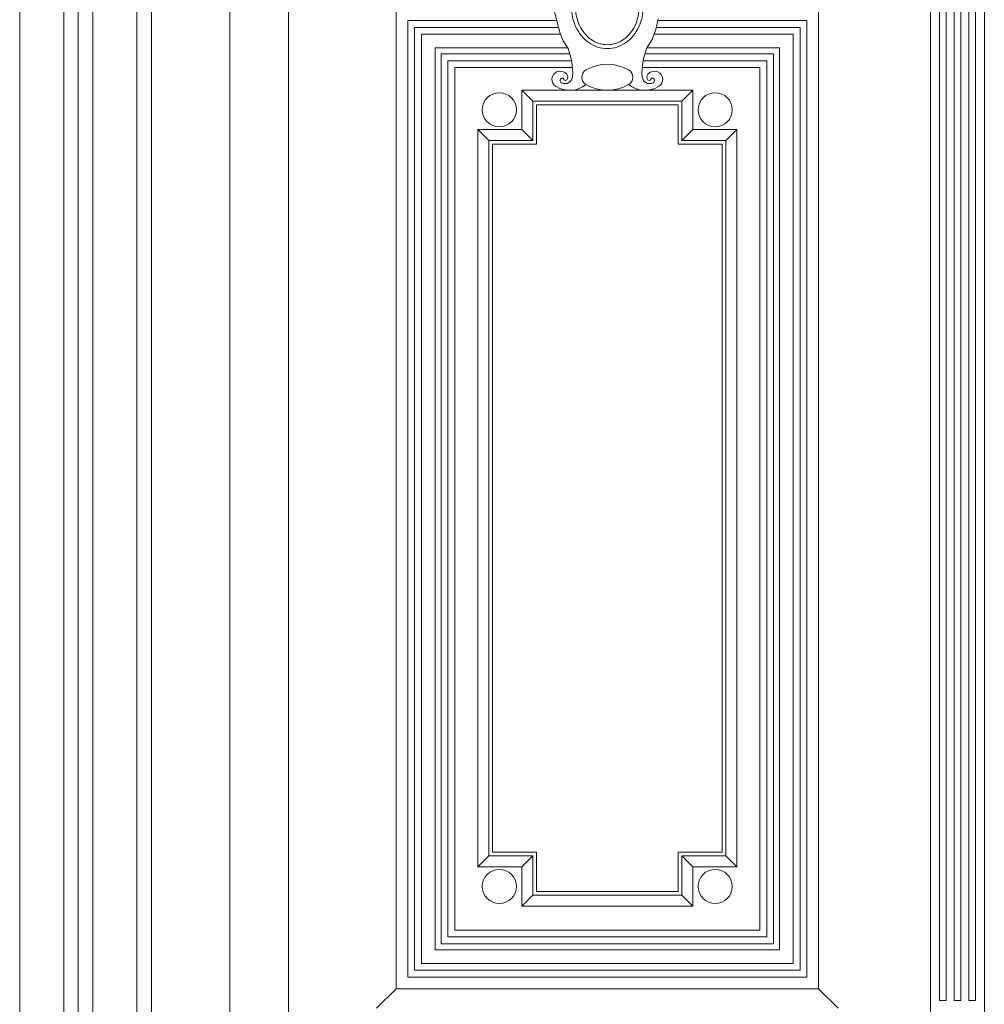
# Model space of a CAD drawing. Units: millimetres. Extents: x 8757 to 24187, y 9808 to 12810.
# Drawn here: x 9971 to 10070, y 11246 to 11347 of the extents above; entities that cross this region are included whole.
import ezdxf

# ---------------------------------------------------------------- set-up
doc = ezdxf.new("R2010")
doc.units = ezdxf.units.MM
doc.layers.add('WAW_DRZWI', color=36, linetype='Continuous', lineweight=9)
doc.layers.add('WAW_WIDOKOWA', color=8, linetype='Continuous', lineweight=13)

msp = doc.modelspace()

# ---------------------------------------------------------------- linework, layer by layer
at = {"layer": 'WAW_DRZWI'}
for p, q in [((9992.45, 11474.35), (9992.45, 11162.35)), ((9992.45, 11474.35), (9992.45, 11162.35)), ((9998.45, 11162.35), (9998.45, 11468.35)), ((9998.45, 11162.35), (9998.45, 11468.35)), ((10064.2, 11402.31), (10064.2, 11167.18)), ((10069.7, 11167.18), (10069.7, 11402.31)), ((10065.11, 11246.78), (10065.11, 11352.78)), ((10065.11, 11352.78), (10065.11, 11246.78)), ((10065.78, 11352.78), (10065.78, 11246.78)), ((10065.78, 11246.78), (10065.78, 11352.78)), ((10066.61, 11246.78), (10066.61, 11352.78)), ((10066.61, 11352.78), (10066.61, 11246.78)), ((10067.28, 11352.78), (10067.28, 11246.78)), ((10067.28, 11246.78), (10067.28, 11352.78)), ((10068.11, 11246.78), (10068.11, 11352.78)), ((10068.11, 11352.78), (10068.11, 11246.78)), ((10068.78, 11352.78), (10068.78, 11246.78)), ((10068.78, 11246.78), (10068.78, 11352.78)), ((10009.48, 11348.27), (10009.48, 11247.97)), ((10052.73, 11348.27), (10052.73, 11247.97)), ((10010.68, 11249.17), (10010.68, 11347.07)), ((10010.68, 11347.07), (10025.91, 11347.07)), ((10010.68, 11347.07), (10010.68, 11249.17)), ((10025.91, 11347.07), (10010.68, 11347.07)), ((10036.28, 11347.07), (10051.53, 11347.07)), ((10051.53, 11347.07), (10036.28, 11347.07)), ((10051.53, 11347.07), (10051.53, 11249.17)), ((10051.53, 11249.17), (10051.53, 11347.07)), ((10011.38, 11249.87), (10011.38, 11346.37)), ((10011.38, 11346.37), (10026.09, 11346.37)), ((10011.38, 11346.37), (10011.38, 11249.87)), ((10026.09, 11346.37), (10011.38, 11346.37)), ((10012.08, 11250.57), (10012.08, 11345.67)), ((10012.08, 11345.67), (10026.31, 11345.67)), ((10012.08, 11345.67), (10012.08, 11250.57)), ((10026.31, 11345.67), (10012.08, 11345.67)), ((10035.89, 11345.67), (10050.13, 11345.67)), ((10050.13, 11345.67), (10035.89, 11345.67)), ((10036.13, 11346.37), (10050.83, 11346.37)), ((10050.83, 11346.37), (10036.13, 11346.37)), ((10050.13, 11250.57), (10050.13, 11345.67)), ((10050.13, 11250.57), (10050.13, 11345.67)), ((10050.83, 11249.87), (10050.83, 11346.37)), ((10050.83, 11249.87), (10050.83, 11346.37)), ((10013.48, 11251.97), (10013.48, 11344.27)), ((10013.48, 11344.27), (10027.04, 11344.27)), ((10013.48, 11344.27), (10013.48, 11251.97)), ((10027.04, 11344.27), (10013.48, 11344.27)), ((10014.08, 11252.57), (10014.08, 11343.67)), ((10014.08, 11343.67), (10027.23, 11343.67)), ((10014.08, 11343.67), (10014.08, 11252.57)), ((10027.23, 11343.67), (10014.08, 11343.67)), ((10034.98, 11343.67), (10048.13, 11343.67)), ((10048.13, 11343.67), (10034.98, 11343.67)), ((10035.16, 11344.27), (10048.73, 11344.27)), ((10048.73, 11344.27), (10035.16, 11344.27)), ((10048.13, 11252.57), (10048.13, 11343.67)), ((10048.13, 11252.57), (10048.13, 11343.67)), ((10048.73, 11251.97), (10048.73, 11344.27)), ((10048.73, 11251.97), (10048.73, 11344.27)), ((10014.78, 11253.27), (10014.78, 11342.97)), ((10014.78, 11342.97), (10027.43, 11342.97)), ((10014.78, 11342.97), (10014.78, 11253.27)), ((10027.43, 11342.97), (10014.78, 11342.97)), ((10034.78, 11342.97), (10047.43, 11342.97)), ((10047.43, 11342.97), (10034.78, 11342.97)), ((10047.43, 11253.27), (10047.43, 11342.97)), ((10047.43, 11253.27), (10047.43, 11342.97)), ((10015.48, 11253.97), (10015.48, 11342.27)), ((10015.48, 11342.27), (10027.5, 11342.27)), ((10034.71, 11342.27), (10046.73, 11342.27)), ((10046.73, 11253.97), (10046.73, 11342.27)), ((10022.35, 11339.94), (10039.85, 11339.94)), ((10022.35, 11339.94), (10023.48, 11338.81)), ((10022.35, 11335.94), (10022.35, 11339.94)), ((10038.73, 11338.81), (10039.85, 11339.94)), ((10039.85, 11339.94), (10039.85, 11335.94)), ((10038.73, 11338.81), (10023.48, 11338.81)), ((10023.48, 11338.81), (10023.48, 11334.81)), ((10038.35, 11338.44), (10023.85, 11338.44)), ((10023.85, 11338.44), (10038.35, 11338.44)), ((10023.85, 11334.44), (10023.85, 11338.44)), ((10023.85, 11338.44), (10023.85, 11334.44)), ((10038.35, 11338.44), (10038.35, 11334.44)), ((10038.35, 11334.44), (10038.35, 11338.44)), ((10038.73, 11334.81), (10038.73, 11338.81)), ((10017.85, 11260.44), (10017.85, 11335.94)), ((10017.85, 11335.94), (10022.35, 11335.94)), ((10018.98, 11334.81), (10017.85, 11335.94)), ((10022.35, 11335.94), (10023.48, 11334.81)), ((10039.85, 11335.94), (10038.73, 11334.81)), ((10039.85, 11335.94), (10044.35, 11335.94)), ((10044.35, 11335.94), (10043.23, 11334.81)), ((10044.35, 11335.94), (10044.35, 11260.44)), ((10023.48, 11334.81), (10018.98, 11334.81)), ((10018.98, 11261.56), (10018.98, 11334.81)), ((10019.35, 11334.44), (10019.35, 11261.94)), ((10019.35, 11334.44), (10023.85, 11334.44)), ((10019.35, 11334.44), (10019.35, 11261.94)), ((10023.85, 11334.44), (10019.35, 11334.44)), ((10038.35, 11334.44), (10042.85, 11334.44)), ((10042.85, 11334.44), (10038.35, 11334.44)), ((10043.23, 11334.81), (10038.73, 11334.81)), ((10042.85, 11334.44), (10042.85, 11261.94)), ((10042.85, 11261.94), (10042.85, 11334.44)), ((10043.23, 11261.56), (10043.23, 11334.81)), ((10023.85, 11261.94), (10019.35, 11261.94)), ((10019.35, 11261.94), (10023.85, 11261.94)), ((10023.85, 11257.94), (10023.85, 11261.94)), ((10023.85, 11261.94), (10023.85, 11257.94)), ((10038.35, 11261.94), (10038.35, 11257.94)), ((10042.85, 11261.94), (10038.35, 11261.94)), ((10038.35, 11261.94), (10042.85, 11261.94)), ((10038.35, 11257.94), (10038.35, 11261.94)), ((10017.85, 11260.44), (10018.98, 11261.56)), ((10018.98, 11261.56), (10023.48, 11261.56)), ((10022.35, 11260.44), (10023.48, 11261.56)), ((10023.48, 11261.56), (10023.48, 11257.56)), ((10038.73, 11257.56), (10038.73, 11261.56)), ((10038.73, 11261.56), (10043.23, 11261.56)), ((10039.85, 11260.44), (10038.73, 11261.56)), ((10043.23, 11261.56), (10044.35, 11260.44)), ((10022.35, 11260.44), (10017.85, 11260.44)), ((10022.35, 11256.44), (10022.35, 11260.44)), ((10039.85, 11260.44), (10039.85, 11256.44)), ((10044.35, 11260.44), (10039.85, 11260.44)), ((10038.35, 11257.94), (10023.85, 11257.94)), ((10023.85, 11257.94), (10038.35, 11257.94)), ((10023.48, 11257.56), (10022.35, 11256.44)), ((10023.48, 11257.56), (10038.73, 11257.56)), ((10039.85, 11256.44), (10038.73, 11257.56)), ((10039.85, 11256.44), (10022.35, 11256.44)), ((10015.48, 11253.97), (10046.73, 11253.97)), ((10014.78, 11253.27), (10047.43, 11253.27)), ((10014.78, 11253.27), (10047.43, 11253.27)), ((10013.48, 11251.97), (10048.73, 11251.97)), ((10013.48, 11251.97), (10048.73, 11251.97)), ((10014.08, 11252.57), (10048.13, 11252.57)), ((10014.08, 11252.57), (10048.13, 11252.57)), ((10011.38, 11249.87), (10050.83, 11249.87)), ((10011.38, 11249.87), (10050.83, 11249.87)), ((10012.08, 11250.57), (10050.13, 11250.57)), ((10012.08, 11250.57), (10050.13, 11250.57)), ((10051.53, 11249.17), (10010.68, 11249.17)), ((10010.68, 11249.17), (10051.53, 11249.17)), ((10007.48, 11245.97), (10009.48, 11247.97)), ((10009.48, 11247.97), (10052.73, 11247.97)), ((10009.48, 11247.97), (10052.73, 11247.97)), ((10054.73, 11245.97), (10052.73, 11247.97)), ((10065.78, 11246.78), (10065.11, 11246.78)), ((10065.11, 11246.78), (10065.78, 11246.78)), ((10067.28, 11246.78), (10066.61, 11246.78)), ((10066.61, 11246.78), (10067.28, 11246.78)), ((10068.78, 11246.78), (10068.11, 11246.78)), ((10068.11, 11246.78), (10068.78, 11246.78))]:
    msp.add_line(p, q, dxfattribs=at)
at = {"layer": 'WAW_DRZWI', "flags": 128}
for points in [[(10035.12, 11344.21), (10035.68, 11345.14), (10036.08, 11346.16), (10036.32, 11347.26)], [(10026.23, 11345.85), (10026.6, 11344.99), (10027.09, 11344.21)]]:
    msp.add_lwpolyline(points, dxfattribs=at)
at = {"layer": 'WAW_DRZWI'}
for centre, radius, start, end in [((9999.46, 11340.1), 27.38, 12.1308, 23.0151), ((10020.74, 11341.71), 6.82, 357.0473, 21.4912), ((10041.47, 11341.71), 6.82, 158.5088, 182.9527), ((10031.1, 11338.19), 4.41, 60.2721, 119.7279), ((10026.29, 11341.05), 0.856, 110.7441, 239.2559), ((10026.29, 11341.05), 0.856, 39.2559, 110.7441), ((10026.61, 11341.31), 0.45, 320.7441, 39.2559), ((10029.35, 11341.27), 0.864, 119.7279, 240.2721), ((10032.86, 11341.27), 0.864, 299.7279, 60.2721), ((10035.6, 11341.31), 0.45, 140.7441, 219.2559), ((10035.92, 11341.05), 0.856, 69.2559, 140.7441), ((10035.92, 11341.05), 0.856, 300.7441, 69.2559), ((10027.24, 11342.64), 2.71, 239.2559, 308.3944), ((10026.53, 11340.93), 0.256, 87.0473, 242.9527), ((10026.77, 11341.4), 0.782, 242.9527, 357.0473), ((10026.54, 11341.07), 0.113, 332.9527, 87.0473), ((10026.8, 11341.15), 0.205, 219.2559, 320.7441), ((10031.1, 11344.35), 4.41, 240.2721, 299.7279), ((10031.1, 11344.35), 4.41, 240.2721, 299.7279), ((10034.97, 11342.64), 2.71, 231.6056, 300.7441), ((10035.44, 11341.4), 0.782, 182.9527, 297.0473), ((10035.41, 11341.15), 0.205, 219.2559, 320.7441), ((10035.67, 11341.07), 0.113, 92.9527, 207.0473), ((10035.68, 11340.93), 0.256, 297.0473, 92.9527), ((10020.05, 11337.94), 1.75, 0, 180), ((10042.15, 11337.94), 1.75, 0, 180), ((10020.05, 11337.94), 1.75, 180, 0), ((10042.15, 11337.94), 1.75, 180, 0), ((10020.05, 11258.44), 1.75, 0, 180), ((10042.15, 11258.44), 1.75, 0, 180), ((10020.05, 11258.44), 1.75, 180, 0), ((10042.15, 11258.44), 1.75, 180, 0)]:
    msp.add_arc(centre, radius, start, end, dxfattribs=at)
for points, knots in [([(10031.1, 11352.8), (10030.77, 11352.8), (10030.1, 11352.69), (10028.88, 11352.07), (10027.75, 11350.68), (10027.28, 11348.5), (10027.75, 11346.32), (10028.88, 11344.93), (10030.1, 11344.31), (10030.77, 11344.2), (10031.1, 11344.2)], [3.141593, 3.141593, 3.141593, 3.141593, 3.403392, 3.665191, 4.18879, 4.712389, 5.235988, 5.759587, 6.021386, 6.283185, 6.283185, 6.283185, 6.283185]), ([(10031.1, 11344.2), (10031.44, 11344.2), (10032.11, 11344.31), (10033.33, 11344.93), (10034.46, 11346.32), (10034.93, 11348.5), (10034.46, 11350.68), (10033.33, 11352.07), (10032.11, 11352.69), (10031.44, 11352.8), (10031.1, 11352.8)], [0, 0, 0, 0, 0.261799, 0.523599, 1.047198, 1.570796, 2.094395, 2.617994, 2.879793, 3.141593, 3.141593, 3.141593, 3.141593]), ([(10031.1, 11344.6), (10030.81, 11344.6), (10030.23, 11344.7), (10029.15, 11345.24), (10028.13, 11346.5), (10027.69, 11348.5), (10028.13, 11350.5), (10029.15, 11351.76), (10030.23, 11352.31), (10030.81, 11352.4), (10031.1, 11352.4)], [-6.283185, -6.283185, -6.283185, -6.283185, -6.021386, -5.759587, -5.235988, -4.712389, -4.18879, -3.665191, -3.403392, -3.141593, -3.141593, -3.141593, -3.141593]), ([(10031.1, 11352.4), (10031.4, 11352.4), (10031.98, 11352.31), (10033.06, 11351.76), (10034.08, 11350.5), (10034.52, 11348.5), (10034.08, 11346.5), (10033.06, 11345.24), (10031.98, 11344.7), (10031.4, 11344.6), (10031.1, 11344.6)], [-3.141593, -3.141593, -3.141593, -3.141593, -2.879793, -2.617994, -2.094395, -1.570796, -1.047198, -0.523599, -0.261799, 0, 0, 0, 0])]:
    msp.add_open_spline(points, degree=3, knots=knots, dxfattribs=at)
at = {"layer": 'WAW_WIDOKOWA'}
for p, q in [((9970.95, 11495.85), (9970.95, 11185.35)), ((9970.95, 11495.85), (9970.95, 11185.35)), ((9970.95, 11495.85), (9970.95, 11185.35)), ((9975.45, 11185.35), (9975.45, 11491.35)), ((9975.45, 11185.35), (9975.45, 11491.35)), ((9976.95, 11185.35), (9976.95, 11489.85)), ((9976.95, 11489.85), (9976.95, 11185.35)), ((9978.45, 11185.35), (9978.45, 11488.35)), ((9978.45, 11488.35), (9978.45, 11185.35)), ((9982.95, 11483.85), (9982.95, 11185.35)), ((9982.95, 11483.85), (9982.95, 11185.35)), ((9984.45, 11185.35), (9984.45, 11482.35)), ((9984.45, 11482.35), (9984.45, 11185.35))]:
    msp.add_line(p, q, dxfattribs=at)

doc.saveas('drawing.dxf')
